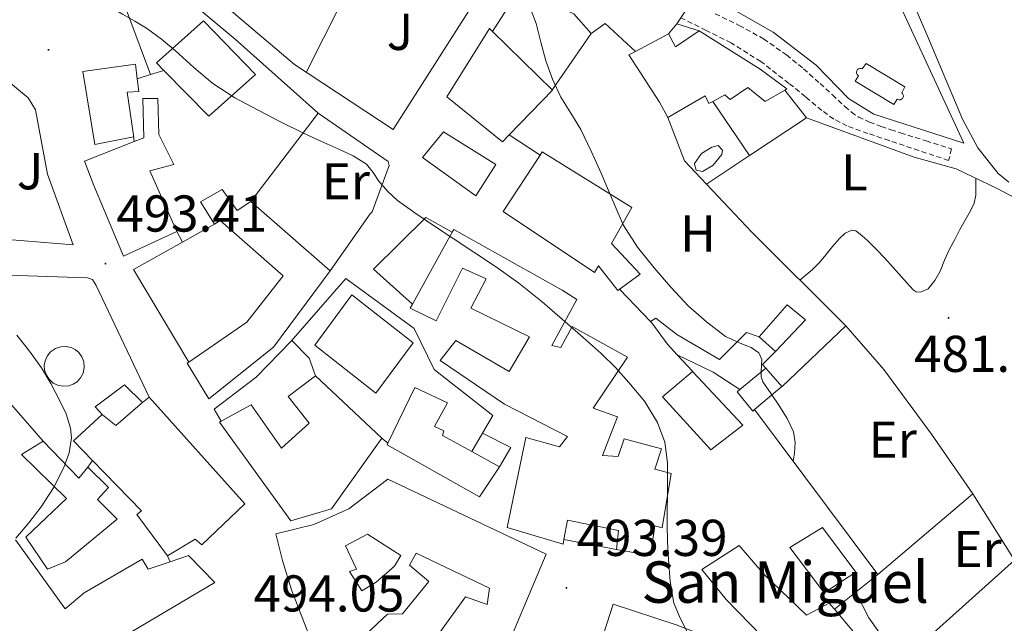
# Model space of a CAD drawing. Units: metres. Extents: x 613232 to 617736, y 4738223 to 4741268.
# Drawn here: x 614799 to 614990, y 4739459 to 4739575 of the extents above; entities that cross this region are included whole.
import ezdxf
from ezdxf.enums import TextEntityAlignment as Align

# ---------------------------------------------------------------- set-up
doc = ezdxf.new("R2010")
doc.units = ezdxf.units.M
doc.header["$MEASUREMENT"] = 0
doc.linetypes.add('TRAZOSX2', pattern=[1.5, 1, -0.5])
for name, color, linetype, lineweight in [('Carátula', 7, 'Continuous', 5), ('Level 15', 1, 'Continuous', 0), ('Level 16', 1, 'Continuous', 0), ('Level 20', 19, 'Continuous', 0), ('Level 21', 19, 'Continuous', 0), ('Level 26', 92, 'Continuous', 0), ('Level 36', 19, 'Continuous', 40), ('Level 37', 92, 'Continuous', 0), ('Level 41', 19, 'Continuous', 0), ('Level 44', 19, 'Continuous', 0), ('Level 5', 36, 'Continuous', 0), ('Level 52', 1, 'Continuous', 13), ('Level 7', 19, 'Continuous', 0)]:
    doc.layers.add(name, color=color, linetype=linetype, lineweight=lineweight)
doc.styles.add('Arial', font='ARIAL.TTF', dxfattribs={"height": 0.2})

# ---------------------------------------------------------------- blocks, each defined once
blk = doc.blocks.new('5PATER')
at = {"layer": 'Carátula', "linetype": 'Continuous', "lineweight": 5}
h = blk.add_hatch(color=250, dxfattribs=at)
edge = h.paths.add_edge_path()
edge.add_ellipse((0, 0), major_axis=(-1.33, -1.34), ratio=0.999422, start_angle=0, end_angle=360)

msp = doc.modelspace()

# ---------------------------------------------------------------- linework, layer by layer
at = {"layer": 'Level 15', "linetype": 'Continuous', "lineweight": 13}
for points in [[(614825.67, 4739566.98, 490.35), (614834.79, 4739575.08, 489.39), (614844.84, 4739564.71, 489.41), (614835.82, 4739556.65, 490.49), (614827.13, 4739565.5, 490.37), (614825.67, 4739566.98, 490.35)], [(614881.78, 4739560.36, 487.63), (614890.02, 4739573.62, 486.04), (614890.65, 4739573.01, 486), (614902.23, 4739561.65, 485.14), (614893.86, 4739553.04, 486.74), (614892.57, 4739551.7, 486.98), (614881.78, 4739560.36, 487.63)], [(614916.97, 4739568.49, 484.95), (614918.24, 4739569.16, 484.95), (614924.63, 4739572.57, 484.92), (614926.02, 4739570.05, 484.81), (614930.57, 4739573.13, 484.77), (614942.34, 4739565.77, 484.24), (614947.54, 4739561.93, 483.99), (614947.1, 4739561.66, 484), (614943.34, 4739559.46, 484.04), (614939.98, 4739562.18, 484.21), (614936.58, 4739559.89, 484.23), (614935.53, 4739560.76, 484.29), (614933.21, 4739559.51, 484.31), (614932.44, 4739559.09, 484.32), (614931.75, 4739560.58, 484.38), (614924.49, 4739556.41, 484.83), (614922.89, 4739559.35, 484.89), (614916.97, 4739568.49, 484.95)], [(614811.48, 4739565.3, 491.25), (614821.61, 4739566.68, 490.6), (614821.95, 4739563.88, 490.76), (614822.25, 4739561.41, 490.9), (614819.99, 4739561.32, 491.04), (614821.22, 4739552.96, 491.51), (614821.27, 4739552.63, 491.53), (614813.75, 4739551.17, 492.04), (614811.48, 4739565.3, 491.25)], [(614811.75, 4739547.93, 492.36), (614821.39, 4739551.73, 491.58), (614823.27, 4739552.47, 491.43), (614823.03, 4739560.1, 490.95), (614825.94, 4739560.09, 490.78), (614826.17, 4739553.08, 491.23), (614829.02, 4739547.32, 491.46), (614824.42, 4739546.07, 491.78), (614829.58, 4739534.47, 492.43), (614829.64, 4739534.34, 492.44), (614819.29, 4739529.61, 493.18), (614813.58, 4739543.25, 492.56), (614811.75, 4739547.93, 492.36)], [(614881.13, 4739553.65, 488.02), (614891.29, 4739547.33, 487.57), (614887.43, 4739541.27, 488.58), (614877.13, 4739548.66, 488.78), (614881.13, 4739553.65, 488.02)], [(614892.68, 4739538.23, 488.46), (614899.83, 4739549.14, 486.47), (614900.23, 4739549.75, 486.36), (614917.56, 4739539.01, 485), (614913.61, 4739532.02, 485.92), (614919.14, 4739526.07, 485.74), (614914.84, 4739522.93, 487.08), (614911.11, 4739527.73, 486.96), (614910.31, 4739526.39, 487.29), (614892.68, 4739538.23, 488.46)], [(614859.27, 4739526.73, 491.29), (614848.3, 4739511.97, 492.34), (614835.8, 4739501.96, 493.3), (614831.64, 4739508.87, 493.4), (614831.93, 4739509.07, 493.37), (614843.18, 4739516.81, 492.49), (614850.17, 4739525.75, 491.77), (614837.99, 4739536.5, 491.94), (614836.9, 4739535.78, 492.03), (614834.22, 4739540.1, 491.79), (614838.39, 4739542.49, 491.45), (614841.26, 4739538.39, 491.71), (614843.93, 4739540.12, 491.49), (614859.27, 4739526.73, 491.29)], [(614893.46, 4739477.09, 492.73), (614897.06, 4739494.53, 491.73), (614903.58, 4739492.71, 491.67), (614905.11, 4739494.71, 491.45), (614892.94, 4739500.95, 491.36), (614880.5, 4739509.43, 490.98), (614883.51, 4739513.27, 490.75), (614893.88, 4739507.25, 491), (614897.77, 4739513.99, 490.58), (614886.46, 4739519.51, 490.44), (614889.38, 4739525.22, 490.14), (614884.81, 4739527.27, 490.18), (614879.72, 4739517.08, 490.71), (614874.71, 4739519.53, 490.74), (614875.15, 4739520.31, 490.69), (614882.84, 4739534.19, 489.81), (614883.13, 4739534.71, 489.78), (614904.12, 4739522.98, 488.94), (614906.95, 4739521.22, 488.82), (614902.12, 4739512.28, 490.46), (614903.85, 4739511.94, 490.38), (614906.01, 4739515.97, 489.96), (614916.73, 4739510.04, 489.17), (614910.06, 4739500.18, 490.8), (614914.79, 4739498.49, 490.59), (614911.86, 4739491.05, 491.27), (614914.9, 4739490.84, 491.05), (614916.06, 4739494.28, 490.75), (614923.27, 4739492.31, 490.1), (614922.02, 4739488.42, 490.34), (614925.14, 4739487.57, 489.86), (614923.42, 4739477.06, 490.18), (614921.99, 4739477.43, 490.43), (614921.19, 4739471.72, 490.58), (614914.62, 4739472.87, 491.71), (614914.97, 4739476.53, 491.65), (614905.11, 4739478.5, 492.52), (614904.43, 4739474.81, 492.81), (614904.26, 4739473.88, 492.88), (614893.46, 4739477.09, 492.73)], [(614856.28, 4739512.34, 491.87), (614863.46, 4739522.12, 491.23), (614875.32, 4739512.79, 490.98), (614868.07, 4739503.09, 491.54), (614856.28, 4739512.34, 491.87)], [(614923.48, 4739502.41, 489.27), (614929.29, 4739507.3, 487.44), (614939.02, 4739496.89, 486.75), (614932.84, 4739492.1, 488.29), (614923.48, 4739502.41, 489.27)], [(614938.45, 4739503.77, 486.11), (614943.43, 4739507.93, 484.95)], [(614943.43, 4739507.93, 484.95), (614946.57, 4739504.37, 484.78), (614941.28, 4739499.91, 486.01)], [(614837.88, 4739497.49, 493.29), (614838.19, 4739497.66, 493.27), (614843.99, 4739500.84, 492.86), (614849.86, 4739492.44, 492.72), (614855.22, 4739497.27, 492.3), (614851.14, 4739502.45, 492.41), (614856.44, 4739506.45, 492.01), (614869.27, 4739494.37, 491.84), (614859.54, 4739480.74, 492.62), (614851.66, 4739478.39, 492.96), (614837.88, 4739497.49, 493.29)], [(614875.64, 4739504.21, 491.3), (614881.96, 4739501.21, 491.35), (614879.4, 4739496.65, 491.61), (614881.24, 4739495.8, 491.66), (614880.98, 4739494.93, 491.71), (614886.63, 4739491.8, 491.89), (614892.01, 4739488.82, 492.06), (614888.12, 4739483.03, 492.39), (614870.25, 4739493.11, 491.87), (614870.4, 4739493.42, 491.85), (614875.64, 4739504.21, 491.3)], [(614941.28, 4739499.91, 486.01), (614940.94, 4739499.62, 486.09), (614937.91, 4739503.32, 486.23), (614938.45, 4739503.77, 486.11)], [(614824.26, 4739502.34, 493.96), (614842.79, 4739481.68, 493.39), (614834.44, 4739473.76, 494.06), (614833.14, 4739474.88, 494.11), (614827.8, 4739471.6, 494.47), (614821.92, 4739479.6, 494.64), (614822.8, 4739480.32, 494.57), (614813.32, 4739490.08, 494.88), (614809.62, 4739493.89, 495), (614815.17, 4739498.98, 494.58), (614815.27, 4739498.9, 494.57), (614817.8, 4739496.83, 494.46), (614822.99, 4739501.25, 494.06), (614824.26, 4739502.34, 493.96)], [(614803.76, 4739493.83, 495.15), (614810.68, 4739486.64, 494.93), (614812.39, 4739488.77, 494.91), (614816.39, 4739484.85, 494.8), (614814.26, 4739482.55, 494.83), (614818.1, 4739478.75, 494.73), (614808.1, 4739470.47, 494.8), (614804.64, 4739469.04, 494.83), (614800.45, 4739475.22, 494.98), (614808.31, 4739482.74, 494.94), (614799.6, 4739491.2, 495.23), (614803.76, 4739493.83, 495.15)], [(614856.46, 4739452.9, 493.69), (614851.75, 4739465.03, 493.45), (614850.07, 4739470.74, 493.24), (614848.74, 4739475.89, 493.18), (614856.1, 4739477.69, 492.82), (614862.86, 4739480.73, 492.54), (614870.41, 4739486.47, 492.21), (614900.98, 4739471.93, 493.03), (614891.65, 4739449.81, 492.84)], [(614948.07, 4739473.21, 487.7), (614954.38, 4739477.09, 487.02), (614960.84, 4739468.44, 485.49), (614954.71, 4739464.49, 486.05), (614948.07, 4739473.21, 487.7)], [(614798.45, 4739474.71, 495), (614808.07, 4739461.41, 494.69), (614811.68, 4739464.47, 494.67), (614822.9, 4739470.98, 494.57), (614824.05, 4739469.03, 494.53), (614828.32, 4739470.48, 494.38), (614831.89, 4739471.7, 494.25), (614836.98, 4739466.47, 494.09), (614817.73, 4739455.06, 494.48), (614809.28, 4739448.4, 494.6), (614805, 4739445.03, 494.67), (614807.2, 4739441.09, 494.57), (614811.76, 4739446.1, 494.55), (614812.29, 4739445.59, 494.53), (614825.14, 4739433.25, 494.1), (614818.98, 4739427.01, 494.15), (614819.94, 4739425.49, 494.07), (614815.67, 4739422.32, 494.15), (614807.88, 4739430.55, 494.41), (614810.07, 4739433.35, 494.41), (614807.7, 4739436.34, 494.5), (614794.96, 4739427.47, 494.63)], [(614956.7, 4739461.33, 485.8), (614964.09, 4739452.58, 485.55), (614959.86, 4739449.32, 486.17), (614958.39, 4739451.35, 486.3), (614953.56, 4739447.03, 486.9), (614952.58, 4739446.15, 487.02), (614945.08, 4739453.62, 487.78), (614935.78, 4739463.21, 489.13), (614931.1, 4739469.01, 489.38), (614938.28, 4739473.61, 488.64), (614943.08, 4739468.1, 488.32), (614951.34, 4739460.15, 486.56), (614955.72, 4739462.5, 485.83), (614956.7, 4739461.33, 485.8)], [(614878.42, 4739453.99, 493.32), (614885.38, 4739463.72, 493.51), (614889.62, 4739462.25, 493.53), (614890.07, 4739465.4, 493.41), (614875.85, 4739472.12, 493.03), (614874.57, 4739469.81, 493.16), (614878.34, 4739466.69, 493.34), (614873.22, 4739460.39, 493.71), (614870.36, 4739460.36, 493.71), (614860.94, 4739451.53, 493.53)]]:
    msp.add_polyline3d(points, dxfattribs=at)
at = {"layer": 'Level 15', "color": 5, "linetype": 'Continuous', "lineweight": 0}
for points in [[(614970.29, 4739562.3, 483.01), (614969.73, 4739561.19, 483.01), (614969.9, 4739561.01, 483.01), (614970.01, 4739560.79, 483.01), (614970.04, 4739560.55, 483.01), (614970, 4739560.31, 483.01), (614969.87, 4739560.09, 483.01), (614969.69, 4739559.93, 483.01), (614969.46, 4739559.83, 483.01), (614969.22, 4739559.81, 483.01), (614968.98, 4739559.87, 483.01), (614968.86, 4739559.93, 483.01), (614968.22, 4739558.88, 483.01), (614960.74, 4739563.41, 483.01), (614961.37, 4739564.47, 483.01), (614961.26, 4739564.55, 483.01), (614961.1, 4739564.73, 483.01), (614961.01, 4739564.96, 483.01), (614960.99, 4739565.21, 483.01), (614961.05, 4739565.44, 483.01), (614961.19, 4739565.65, 483.01), (614961.38, 4739565.8, 483.01), (614961.61, 4739565.89, 483.01), (614961.86, 4739565.89, 483.01), (614962.09, 4739565.82, 483.01), (614962.82, 4739566.83, 483.01), (614970.29, 4739562.3, 483.01)], [(614933.05, 4739550.69, 484.36), (614934.26, 4739550.97, 484.27), (614935.1, 4739550.07, 484.23), (614934.98, 4739549.21, 484.25), (614933.21, 4739547.13, 484.4), (614931.19, 4739545.94, 484.56), (614930, 4739546.19, 484.63), (614929.66, 4739547.36, 484.64), (614929.7, 4739547.51, 484.63), (614931, 4739549.46, 484.51), (614933.05, 4739550.69, 484.36)]]:
    msp.add_polyline3d(points, dxfattribs=at)
at = {"layer": 'Level 15', "color": 1, "linetype": 'Continuous', "lineweight": 0}
for points in [[(614942.18, 4739513.96, 484.63), (614947.58, 4739520.17, 483.9), (614951.13, 4739517.27, 483.71), (614945.35, 4739511.16, 484.74)], [(614945.35, 4739511.16, 484.74), (614942.18, 4739513.96, 484.63)]]:
    msp.add_polyline3d(points, dxfattribs=at)
at = {"layer": 'Level 15', "color": 1, "linetype": 'Continuous', "lineweight": 13}
for points in [[(614865.35, 4739464.89, 493.45), (614863.02, 4739468.58, 493.24), (614864.33, 4739469.08, 493.21), (614862.22, 4739473.57, 492.95), (614866.47, 4739475.83, 492.82), (614872.94, 4739471.7, 493.06), (614871.69, 4739469.62, 493.18), (614868.12, 4739466.52, 493.36), (614865.35, 4739464.89, 493.45)], [(614918.09, 4739427.81, 490.36), (614910.56, 4739434.6, 491.22), (614909.94, 4739435.16, 491.29), (614911.42, 4739437.2, 491.32), (614914.42, 4739441.37, 491.39), (614911.77, 4739443.08, 491.65), (614915.78, 4739450.15, 491.83), (614910.63, 4739451.96, 492.25), (614910.86, 4739452.69, 492.24), (614913.94, 4739462.31, 492.07), (614926.14, 4739458.28, 490.26), (614934.66, 4739454.97, 489.2), (614932.61, 4739448.37, 489.69), (614941.77, 4739443.09, 488.48), (614938.56, 4739437.55, 488.9), (614938.41, 4739437.29, 488.92), (614935.24, 4739439.35, 489.31), (614933.54, 4739435.83, 489.46), (614920.66, 4739443.06, 491.12), (614919.17, 4739441.51, 491.11), (614927.4, 4739434.9, 490.22), (614920.1, 4739426.49, 490.2)]]:
    msp.add_polyline3d(points, dxfattribs=at)
at = {"layer": 'Level 16', "color": 1, "linetype": 'Continuous', "lineweight": 13, "ltscale": 0.5}
for points in [[(614892.18, 4739586.7, 487.25), (614871.4, 4739554.07, 489.23), (614852.34, 4739566.63, 489.6), (614829.59, 4739585.99, 489.43)], [(614824.51, 4739564.68, 492.65), (614818.76, 4739580.28, 490.74), (614826.67, 4739583.48, 490.03), (614840.92, 4739571.53, 490.66), (614856.94, 4739557.24, 491.33)], [(614890.65, 4739573.01, 486.74), (614894.01, 4739578.23, 486.24), (614899.03, 4739579.86, 486), (614906.33, 4739576.44, 486.11), (614909.67, 4739572.61, 485.7), (614912.42, 4739574.58, 485.31), (614918.24, 4739569.16, 485.17)], [(614924.63, 4739572.57, 487.94), (614926.28, 4739574.5, 487.71)], [(614926.28, 4739574.5, 487.71), (614930.57, 4739573.13, 487.59)], [(614779.22, 4739571.88, 494.21), (614792.89, 4739566.18, 493.92), (614795.98, 4739564.26, 493.92), (614800.9, 4739560.18, 493.92), (614802.28, 4739557.91, 493.94), (614804.63, 4739545.41, 494.16), (614809.59, 4739531.77, 494.98), (614784.29, 4739533.86, 496.02)], [(614821.95, 4739563.88, 492.72), (614824.51, 4739564.68, 492.65)], [(614824.51, 4739564.68, 492.65), (614827.13, 4739565.5, 492.58)], [(614947.1, 4739561.66, 484.98), (614951.3, 4739556.31, 484.9)], [(614933.21, 4739559.51, 486.23), (614940.29, 4739549.02, 486.04)], [(614856.94, 4739557.24, 491.33), (614843.93, 4739540.12, 494.39)], [(614940.29, 4739549.02, 486.04), (614931.98, 4739543.53, 486.9), (614927.75, 4739548.01, 487.31), (614924.49, 4739556.41, 487.01)], [(614951.3, 4739556.31, 484.9), (614940.29, 4739549.02, 486.04)], [(614821.39, 4739551.73, 494.45), (614821.22, 4739552.96, 496.61)], [(614899.83, 4739549.14, 488.03), (614893.86, 4739553.04, 487.99)], [(614830.7, 4739532.29, 494.5), (614836.9, 4739535.78, 494.34)], [(614875.15, 4739520.31, 492.34), (614867.62, 4739527.06, 492.23), (614877.77, 4739537.05, 491.17), (614882.84, 4739534.19, 490.85)], [(614830.7, 4739532.29, 494.5), (614829.58, 4739534.47, 494.75)], [(614831.93, 4739509.07, 495.38), (614821.22, 4739526.97, 494.75), (614830.7, 4739532.29, 494.5)], [(614851.7, 4739513.17, 495.32), (614862.31, 4739525.29, 493.84), (614875.51, 4739515.57, 493.23), (614879.34, 4739507.64, 493.57), (614890.72, 4739498.77, 493.81), (614888.71, 4739495.35, 494.12)], [(614958.94, 4739516.09, 483.55), (614966.28, 4739507.65, 483.39), (614975.45, 4739495.16, 483.25), (614983.46, 4739483.59, 483.51)], [(614838.19, 4739497.66, 496.63), (614836.81, 4739500.02, 496.47), (614844.94, 4739506.15, 495.76), (614851.7, 4739513.17, 495.32)], [(614851.7, 4739513.17, 495.32), (614851.82, 4739513.29, 495.31), (614855.21, 4739509.83, 495.55), (614856.44, 4739506.45, 495.31)], [(614815.27, 4739498.9, 495.94), (614813.85, 4739500.42, 495.92), (614819.51, 4739504.69, 495.43), (614822.99, 4739501.25, 495.46)], [(614870.4, 4739493.42, 494.87), (614869.27, 4739494.37, 494.88)], [(614888.71, 4739495.35, 494.12), (614886.63, 4739491.8, 494.45)], [(614888.71, 4739495.35, 494.12), (614894.14, 4739492.57, 494.11), (614892.01, 4739488.82, 494.27)], [(614812.39, 4739488.77, 497.83), (614813.32, 4739490.08, 497.83)], [(614965.13, 4739468.01, 485.78), (614983.46, 4739483.59, 484.59)], [(614983.46, 4739483.59, 484.59), (614991.53, 4739470.79, 484.64)], [(614914.62, 4739472.87, 493.14), (614904.43, 4739474.81, 493.59)], [(614827.8, 4739471.6, 497.23), (614828.32, 4739470.48, 497.23)], [(614991.53, 4739470.79, 484.64), (614959.51, 4739442.07, 488.55), (614953.56, 4739447.03, 488.4)]]:
    msp.add_polyline3d(points, dxfattribs=at)
at = {"layer": 'Level 16', "color": 1, "linetype": 'Continuous', "lineweight": 0}
for points in [[(614941.28, 4739499.91, 487.31), (614965.13, 4739468.01, 488.21)], [(614965.13, 4739468.01, 488.21), (614956.7, 4739461.33, 489.22)]]:
    msp.add_polyline3d(points, dxfattribs=at)
at = {"layer": 'Level 20', "color": 19, "linetype": 'Continuous', "lineweight": 0, "ltscale": 0.5}
for points in [[(614960.71, 4739596.89, 485.6), (614981.69, 4739551.45, 483.52), (614964.33, 4739557.03, 483.79), (614959.43, 4739560.04, 483.84), (614953.16, 4739566.52, 484.42), (614944.87, 4739572.89, 484.88), (614936.39, 4739577.73, 485.52), (614930.14, 4739580.45, 485.72)], [(614854.63, 4739565.12, 489.56), (614864.76, 4739585.19, 486.64)], [(614902.2, 4739561.78, 485.87), (614909.67, 4739572.61, 485.7)], [(614951.3, 4739556.31, 482.79), (614972.14, 4739548.73, 482.48), (614980.22, 4739546.49, 482.48), (614983.56, 4739544.87, 482.51), (614988.14, 4739542.66, 482.53), (614992.65, 4739540.26, 482.53), (614996.12, 4739538.82, 482.34), (614997.8, 4739538.01, 482.32), (614999.4, 4739537.21, 482.32), (615001.04, 4739535.56, 482.21)], [(614931.98, 4739543.53, 486.9), (614940.74, 4739534.21, 484.47), (614958.94, 4739516.09, 484.19)], [(614921.17, 4739516.94, 488.62), (614915.18, 4739523.21, 488.48)], [(614921.43, 4739516.66, 488.63), (614921.17, 4739516.94, 488.62)], [(614924.36, 4739512.6, 488.83), (614921.43, 4739516.66, 488.63)], [(614958.94, 4739516.09, 484.19), (614946.6, 4739504.37, 486.45)], [(614926.29, 4739510.53, 488.91), (614924.36, 4739512.6, 488.83)], [(614929.29, 4739507.32, 489.03), (614926.29, 4739510.53, 488.91)], [(614795.27, 4739501.94, 495.01), (614796.41, 4739502.31, 495.03), (614803.76, 4739493.83, 495.33)]]:
    msp.add_polyline3d(points, dxfattribs=at)
at = {"layer": 'Level 21', "color": 19, "linetype": 'Continuous', "lineweight": 13}
for points in [[(614926.28, 4739574.5, 484.93), (614927.04, 4739575.67, 484.93), (614929.03, 4739578.73, 484.94), (614930.14, 4739580.45, 484.94)], [(614856.94, 4739557.24, 489.47), (614870.46, 4739547.86, 489.56), (614870.68, 4739547.11, 489.58), (614867.37, 4739538.17, 490.37), (614866.98, 4739537.77, 490.42), (614859.27, 4739526.73, 491.29)], [(614824.26, 4739502.34, 493.96), (614814.06, 4739523.88, 493.7), (614813.32, 4739525.09, 493.7), (614812.38, 4739525.38, 493.74), (614787.3, 4739526.25, 494.97)], [(614921.17, 4739516.94, 487.01), (614922.2, 4739517.62, 486.68), (614926.26, 4739514.45, 486.5), (614934.47, 4739509.59, 486.23), (614939.72, 4739514.81, 484.66), (614942.18, 4739513.96, 484.63)], [(614809.99, 4739511.5, 494.44), (614809.2, 4739511.9, 494.48), (614808.24, 4739512.12, 494.54), (614807.18, 4739512.07, 494.61), (614806.14, 4739511.73, 494.69), (614805.23, 4739511.09, 494.77), (614804.56, 4739510.27, 494.85), (614804.17, 4739509.37, 494.91), (614804.01, 4739508.5, 494.95), (614804.06, 4739507.62, 494.98), (614804.35, 4739506.68, 495), (614804.92, 4739505.78, 495), (614805.74, 4739505.05, 494.97), (614806.74, 4739504.58, 494.92), (614807.79, 4739504.42, 494.85), (614808.77, 4739504.52, 494.77), (614809.6, 4739504.83, 494.7), (614810.34, 4739505.31, 494.62), (614811.01, 4739506.03, 494.54), (614811.5, 4739506.97, 494.47), (614811.72, 4739508.05, 494.41), (614811.63, 4739509.15, 494.38), (614811.25, 4739510.14, 494.39), (614810.67, 4739510.93, 494.41), (614809.99, 4739511.5, 494.44)], [(614945.35, 4739511.16, 484.74), (614942.82, 4739508.65, 484.99), (614943.43, 4739507.93, 484.95)], [(614938.45, 4739503.77, 486.08), (614933.27, 4739507.17, 486.92), (614926.29, 4739510.53, 487.22)]]:
    msp.add_polyline3d(points, dxfattribs=at)
at = {"layer": 'Level 21', "color": 19, "linetype": 'TRAZOSX2', "lineweight": 0}
msp.add_polyline3d([(614933.66, 4739576.47, 484.78), (614938.3, 4739574.21, 484.59), (614943.01, 4739571.61, 484.39), (614947.43, 4739568.52, 484.18), (614950.73, 4739565.81, 484.01), (614953.93, 4739562.98, 483.85), (614956.33, 4739560.75, 483.72), (614958.73, 4739558.52, 483.59), (614959.98, 4739557.43, 483.52), (614961.35, 4739556.49, 483.46), (614963.51, 4739555.48, 483.37), (614965.74, 4739554.68, 483.29), (614967.61, 4739554.04, 483.25), (614969.48, 4739553.43, 483.24), (614974.42, 4739551.89, 483.21), (614979.35, 4739550.34, 483.19), (614978.79, 4739548.09, 483.09), (614973.03, 4739550.01, 483.13), (614967.27, 4739551.93, 483.17), (614963.19, 4739553.31, 483.32), (614959.13, 4739554.76, 483.47), (614956.59, 4739556.08, 483.58), (614954.26, 4739557.78, 483.69), (614951.09, 4739560.39, 483.85), (614947.91, 4739563, 484.01), (614942.5, 4739567.2, 484.28), (614936.74, 4739570.84, 484.54), (614931.9, 4739573.25, 484.74), (614927.04, 4739575.67, 484.93)], dxfattribs=at)
at = {"layer": 'Level 36', "color": 92, "linetype": 'Continuous', "lineweight": 0}
for points in [[(614990.42, 4739543.91, 481.91), (614988.38, 4739545.54, 481.99), (614984.43, 4739550.55, 482.53), (614981.45, 4739556.09, 483.07), (614974.55, 4739572.47, 483.83), (614967.53, 4739588.77, 484.5), (614961.48, 4739601.71, 484.86), (614955.18, 4739614.5, 485.38), (614950.02, 4739624.18, 486.3), (614944.84, 4739633.85, 487.38), (614940.44, 4739642.37, 488.19), (614936.04, 4739650.9, 488.91), (614932.75, 4739656.68, 489.03), (614929.48, 4739662.47, 489.11), (614926.37, 4739668.98, 489.53), (614923.28, 4739675.51, 489.97), (614920.44, 4739681.13, 490.38)], [(614984.04, 4739544.64, 481.63), (614984.02, 4739542.99, 481.66), (614984.01, 4739541.37, 481.68), (614983.7, 4739539.81, 481.66), (614983.02, 4739538.36, 481.62), (614982, 4739536.53, 481.62), (614980.98, 4739534.71, 481.62), (614979.96, 4739532.82, 481.62), (614978.94, 4739530.93, 481.62), (614978, 4739528.83, 481.62), (614977.13, 4739526.68, 481.62), (614976.14, 4739524.88, 481.62), (614974.86, 4739523.24, 481.62), (614973.37, 4739522.61, 481.81), (614972.54, 4739522.7, 481.94), (614971.9, 4739523.09, 482), (614970.79, 4739524.35, 482.01), (614969.69, 4739525.61, 482.02), (614968.08, 4739527.39, 482.02), (614966.46, 4739529.17, 482.02), (614964.82, 4739530.87, 482.03), (614963.14, 4739532.53, 482.05), (614962.02, 4739533.59, 482.06), (614960.82, 4739534.47, 482.08), (614960.06, 4739534.59, 482.1), (614958.78, 4739534, 482.15), (614957.67, 4739533.01, 482.19), (614956.36, 4739531.42, 482.26), (614955.08, 4739529.85, 482.34), (614953.83, 4739528.36, 482.48), (614952.47, 4739526.98, 482.63), (614951.25, 4739525.97, 482.68), (614950.03, 4739524.96, 482.74)]]:
    msp.add_polyline3d(points, dxfattribs=at)
at = {"layer": 'Level 5', "color": 36, "linetype": 'Continuous', "lineweight": 0}
for points in [[(614836.58, 4739562.94, 490.01), (614832.93, 4739566.06, 490.01), (614829.38, 4739569.29, 490.01), (614826.65, 4739571.56, 490.01), (614823.79, 4739573.66, 490.01), (614821.48, 4739575.03, 490.01), (614819.14, 4739576.36, 490.01), (614816.67, 4739577.84, 490.01), (614814.21, 4739579.35, 490.01), (614812.62, 4739580.4, 490.01), (614811.31, 4739581.71, 490.01), (614810.9, 4739582.79, 490.01), (614810.57, 4739585.67, 490.01), (614810.28, 4739588.55, 490.01), (614809.44, 4739596.88, 490.01), (614808.58, 4739605.21, 490.01), (614807.92, 4739608.08, 490.01), (614806.82, 4739610.84, 490.01), (614805.13, 4739614.18, 490.01), (614803.46, 4739617.51, 490.01), (614801.97, 4739621.04, 490.01), (614800.48, 4739624.59, 490.01), (614799.4, 4739626.93, 490.01), (614798.18, 4739629.21, 490.01)], [(614897.96, 4739577.44, 485.01), (614899.06, 4739574.55, 485.01), (614900, 4739570.96, 485.01), (614900.96, 4739567.37, 485.01), (614902.24, 4739563.8, 485.01), (614903.81, 4739560.34, 485.01), (614905.78, 4739557.22, 485.01), (614907.71, 4739554.09, 485.01), (614909.72, 4739549.88, 485.01), (614911.65, 4739545.64, 485.01), (614913.73, 4739540.62, 485.01), (614915.9, 4739535.62, 485.01), (614918.63, 4739531.33, 485.01), (614921.86, 4739527.35, 485.01), (614925.1, 4739523.56, 485.01), (614928.53, 4739519.93, 485.01), (614932, 4739516.86, 485.01), (614935.65, 4739514.04, 485.01), (614938.92, 4739512.57, 485.01), (614940.61, 4739511.89, 485.01), (614942.08, 4739510.86, 485.01), (614942.65, 4739509.62, 485.01), (614942.57, 4739507.36, 485.01)], [(614928.43, 4739456.52, 490.01), (614926.96, 4739459.46, 490.01), (614925.66, 4739462.47, 490.01), (614924.94, 4739466.68, 490.01), (614924.62, 4739470.92, 490.01), (614924.46, 4739474.33, 490.01), (614924.38, 4739477.74, 490.01), (614924.41, 4739480.45, 490.01), (614924.45, 4739483.16, 490.01), (614924.45, 4739486.39, 490.01), (614924.42, 4739489.62, 490.01), (614923.94, 4739493.59, 490.01), (614922.54, 4739497.43, 490.01), (614920, 4739501.52, 490.01), (614916.98, 4739505.16, 490.01), (614914.38, 4739508.02, 490.01), (614911.65, 4739510.73, 490.01), (614908.13, 4739513.86, 490.01), (614904.58, 4739516.95, 490.01), (614900.2, 4739520.72, 490.01), (614895.71, 4739524.36, 490.01), (614891.42, 4739527.43, 490.01), (614887.04, 4739530.36, 490.01), (614883.03, 4739533, 490.01), (614879.01, 4739535.64, 490.01), (614875.6, 4739537.93, 490.01), (614872.26, 4739540.33, 490.01), (614870.38, 4739542.11, 490.01), (614868.69, 4739544.09, 490.01), (614867.55, 4739545.77, 490.01), (614866.27, 4739547.34, 490.01), (614863.68, 4739548.96, 490.01), (614860.93, 4739550.27, 490.01), (614857.44, 4739551.84, 490.01), (614853.95, 4739553.43, 490.01), (614849.63, 4739555.57, 490.01), (614845.33, 4739557.79, 490.01), (614840.86, 4739560.19, 490.01), (614836.58, 4739562.94, 490.01)], [(614798.52, 4739475.03, 495.01), (614800.99, 4739478.01, 495.01), (614803.38, 4739481.08, 495.01), (614805.78, 4739484.75, 495.01), (614807.78, 4739488.73, 495.01), (614808.83, 4739491.55, 495.01), (614809.27, 4739494.45, 495.01), (614809.08, 4739496.33, 495.01), (614808.2, 4739499.06, 495.01), (614806.97, 4739501.73, 495.01), (614805.29, 4739504.93, 495.01), (614803.45, 4739508.01, 495.01), (614801.17, 4739511.23, 495.01), (614798.7, 4739514.29, 495.01)], [(614942.57, 4739507.36, 485.01), (614942.57, 4739506.24, 485.01), (614942.9, 4739505.26, 485.01), (614944.5, 4739502.94, 485.01), (614946.1, 4739500.6, 485.01), (614947.56, 4739498.21, 485.01), (614948.77, 4739495.64, 485.01), (614949.13, 4739493.57, 485.01), (614948.98, 4739491.5, 485.01), (614948.73, 4739489.94, 485.01)], [(614960.82, 4739464.59, 485.01), (614962.09, 4739462.13, 485.01), (614963.38, 4739459.62, 485.01), (614965.4, 4739456.73, 485.01), (614968.22, 4739454.57, 485.01), (614971.06, 4739453.56, 485.01), (614973.92, 4739452.68, 485.01), (614977.08, 4739451.37, 485.01), (614980.14, 4739449.8, 485.01), (614983.31, 4739447.46, 485.01), (614986.03, 4739444.65, 485.01), (614988.92, 4739441.11, 485.01), (614991.78, 4739437.54, 485.01)]]:
    msp.add_polyline3d(points, dxfattribs=at)
at = {"layer": 'Level 52', "color": 1, "linetype": 'Continuous', "lineweight": 13}
for points in [[(614825.67, 4739566.98, 490.35), (614834.79, 4739575.08, 489.39), (614844.84, 4739564.71, 489.41), (614835.82, 4739556.65, 490.49), (614827.13, 4739565.5, 490.37), (614825.67, 4739566.98, 490.35)], [(614881.78, 4739560.36, 487.63), (614890.02, 4739573.62, 486.04), (614890.65, 4739573.01, 486), (614902.23, 4739561.65, 485.14), (614893.86, 4739553.04, 486.74), (614892.57, 4739551.7, 486.98), (614881.78, 4739560.36, 487.63)], [(614916.97, 4739568.49, 484.95), (614918.24, 4739569.16, 484.95), (614924.63, 4739572.57, 484.92), (614926.02, 4739570.05, 484.81), (614930.57, 4739573.13, 484.77), (614942.34, 4739565.77, 484.24), (614947.54, 4739561.93, 483.99), (614947.1, 4739561.66, 484), (614943.34, 4739559.46, 484.04), (614939.98, 4739562.18, 484.21), (614936.58, 4739559.89, 484.23), (614935.53, 4739560.76, 484.29), (614933.21, 4739559.51, 484.31), (614932.44, 4739559.09, 484.32), (614931.75, 4739560.58, 484.38), (614924.49, 4739556.41, 484.83), (614922.89, 4739559.35, 484.89), (614916.97, 4739568.49, 484.95)], [(614811.48, 4739565.3, 491.25), (614821.61, 4739566.68, 490.6), (614821.95, 4739563.88, 490.76), (614822.25, 4739561.41, 490.9), (614819.99, 4739561.32, 491.04), (614821.22, 4739552.96, 491.51), (614821.27, 4739552.63, 491.53), (614813.75, 4739551.17, 492.04), (614811.48, 4739565.3, 491.25)], [(614811.75, 4739547.93, 492.36), (614821.39, 4739551.73, 491.58), (614823.27, 4739552.47, 491.43), (614823.03, 4739560.1, 490.95), (614825.94, 4739560.09, 490.78), (614826.17, 4739553.08, 491.23), (614829.02, 4739547.32, 491.46), (614824.42, 4739546.07, 491.78), (614829.58, 4739534.47, 492.43), (614829.64, 4739534.34, 492.44), (614819.29, 4739529.61, 493.18), (614813.58, 4739543.25, 492.56), (614811.75, 4739547.93, 492.36)], [(614881.13, 4739553.65, 488.02), (614891.29, 4739547.33, 487.57), (614887.43, 4739541.27, 488.58), (614877.13, 4739548.66, 488.78), (614881.13, 4739553.65, 488.02)], [(614892.68, 4739538.23, 488.46), (614899.83, 4739549.14, 486.47), (614900.23, 4739549.75, 486.36), (614917.56, 4739539.01, 485), (614913.61, 4739532.02, 485.92), (614919.14, 4739526.07, 485.74), (614914.84, 4739522.93, 487.08), (614911.11, 4739527.73, 486.96), (614910.31, 4739526.39, 487.29), (614892.68, 4739538.23, 488.46)], [(614859.27, 4739526.73, 491.29), (614848.3, 4739511.97, 492.34), (614835.8, 4739501.96, 493.3), (614831.64, 4739508.87, 493.4), (614831.93, 4739509.07, 493.37), (614843.18, 4739516.81, 492.49), (614850.17, 4739525.75, 491.77), (614837.99, 4739536.5, 491.94), (614836.9, 4739535.78, 492.03), (614834.22, 4739540.1, 491.79), (614838.39, 4739542.49, 491.45), (614841.26, 4739538.39, 491.71), (614843.93, 4739540.12, 491.49), (614859.27, 4739526.73, 491.29)], [(614893.46, 4739477.09, 492.73), (614897.06, 4739494.53, 491.73), (614903.58, 4739492.71, 491.67), (614905.11, 4739494.71, 491.45), (614892.94, 4739500.95, 491.36), (614880.5, 4739509.43, 490.98), (614883.51, 4739513.27, 490.75), (614893.88, 4739507.25, 491), (614897.77, 4739513.99, 490.58), (614886.46, 4739519.51, 490.44), (614889.38, 4739525.22, 490.14), (614884.81, 4739527.27, 490.18), (614879.72, 4739517.08, 490.71), (614874.71, 4739519.53, 490.74), (614875.15, 4739520.31, 490.69), (614882.84, 4739534.19, 489.81), (614883.13, 4739534.71, 489.78), (614904.12, 4739522.98, 488.94), (614906.95, 4739521.22, 488.82), (614902.12, 4739512.28, 490.46), (614903.85, 4739511.94, 490.38), (614906.01, 4739515.97, 489.96), (614916.73, 4739510.04, 489.17), (614910.06, 4739500.18, 490.8), (614914.79, 4739498.49, 490.59), (614911.86, 4739491.05, 491.27), (614914.9, 4739490.84, 491.05), (614916.06, 4739494.28, 490.75), (614923.27, 4739492.31, 490.1), (614922.02, 4739488.42, 490.34), (614925.14, 4739487.57, 489.86), (614923.42, 4739477.06, 490.18), (614921.99, 4739477.43, 490.43), (614921.19, 4739471.72, 490.58), (614914.62, 4739472.87, 491.71), (614914.97, 4739476.53, 491.65), (614905.11, 4739478.5, 492.52), (614904.43, 4739474.81, 492.81), (614904.26, 4739473.88, 492.88), (614893.46, 4739477.09, 492.73)], [(614856.28, 4739512.34, 491.87), (614863.46, 4739522.12, 491.23), (614875.32, 4739512.79, 490.98), (614868.07, 4739503.09, 491.54), (614856.28, 4739512.34, 491.87)], [(614923.48, 4739502.41, 489.27), (614929.29, 4739507.3, 487.44), (614939.02, 4739496.89, 486.75), (614932.84, 4739492.1, 488.29), (614923.48, 4739502.41, 489.27)], [(614941.28, 4739499.91, 486.01), (614940.94, 4739499.62, 486.09), (614937.91, 4739503.32, 486.23), (614938.45, 4739503.77, 486.11), (614943.43, 4739507.93, 484.95), (614946.57, 4739504.37, 484.78), (614941.28, 4739499.91, 486.01)], [(614837.88, 4739497.49, 493.29), (614838.19, 4739497.66, 493.27), (614843.99, 4739500.84, 492.86), (614849.86, 4739492.44, 492.72), (614855.22, 4739497.27, 492.3), (614851.14, 4739502.45, 492.41), (614856.44, 4739506.45, 492.01), (614869.27, 4739494.37, 491.84), (614859.54, 4739480.74, 492.62), (614851.66, 4739478.39, 492.96), (614837.88, 4739497.49, 493.29)], [(614875.64, 4739504.21, 491.3), (614881.96, 4739501.21, 491.35), (614879.4, 4739496.65, 491.61), (614881.24, 4739495.8, 491.66), (614880.98, 4739494.93, 491.71), (614886.63, 4739491.8, 491.89), (614892.01, 4739488.82, 492.06), (614888.12, 4739483.03, 492.39), (614870.25, 4739493.11, 491.87), (614870.4, 4739493.42, 491.85), (614875.64, 4739504.21, 491.3)], [(614824.26, 4739502.34, 493.96), (614842.79, 4739481.68, 493.39), (614834.44, 4739473.76, 494.06), (614833.14, 4739474.88, 494.11), (614827.8, 4739471.6, 494.47), (614821.92, 4739479.6, 494.64), (614822.8, 4739480.32, 494.57), (614813.32, 4739490.08, 494.88), (614809.62, 4739493.89, 495), (614815.17, 4739498.98, 494.58), (614815.27, 4739498.9, 494.57), (614817.8, 4739496.83, 494.46), (614822.99, 4739501.25, 494.06), (614824.26, 4739502.34, 493.96)], [(614803.76, 4739493.83, 495.15), (614810.68, 4739486.64, 494.93), (614812.39, 4739488.77, 494.91), (614816.39, 4739484.85, 494.8), (614814.26, 4739482.55, 494.83), (614818.1, 4739478.75, 494.73), (614808.1, 4739470.47, 494.8), (614804.64, 4739469.04, 494.83), (614800.45, 4739475.22, 494.98), (614808.31, 4739482.74, 494.94), (614799.6, 4739491.2, 495.23), (614803.76, 4739493.83, 495.15)], [(614948.07, 4739473.21, 487.7), (614954.38, 4739477.09, 487.02), (614960.84, 4739468.44, 485.49), (614954.71, 4739464.49, 486.05), (614948.07, 4739473.21, 487.7)], [(614865.35, 4739464.89, 493.45), (614863.02, 4739468.58, 493.24), (614864.33, 4739469.08, 493.21), (614862.22, 4739473.57, 492.95), (614866.47, 4739475.83, 492.82), (614872.94, 4739471.7, 493.06), (614871.69, 4739469.62, 493.18), (614868.12, 4739466.52, 493.36), (614865.35, 4739464.89, 493.45)], [(614956.7, 4739461.33, 485.8), (614964.09, 4739452.58, 485.55), (614959.86, 4739449.32, 486.17), (614958.39, 4739451.35, 486.3), (614953.56, 4739447.03, 486.9), (614952.58, 4739446.15, 487.02), (614945.08, 4739453.62, 487.78), (614935.78, 4739463.21, 489.13), (614931.1, 4739469.01, 489.38), (614938.28, 4739473.61, 488.64), (614943.08, 4739468.1, 488.32), (614951.34, 4739460.15, 486.56), (614955.72, 4739462.5, 485.83), (614956.7, 4739461.33, 485.8)], [(614920.1, 4739426.49, 490.2), (614918.09, 4739427.81, 490.36), (614910.56, 4739434.6, 491.22), (614909.94, 4739435.16, 491.29), (614911.42, 4739437.2, 491.32), (614914.42, 4739441.37, 491.39), (614911.77, 4739443.08, 491.65), (614915.78, 4739450.15, 491.83), (614910.63, 4739451.96, 492.25), (614910.86, 4739452.69, 492.24), (614913.94, 4739462.31, 492.07), (614926.14, 4739458.28, 490.26), (614934.66, 4739454.97, 489.2), (614932.61, 4739448.37, 489.69), (614941.77, 4739443.09, 488.48), (614938.56, 4739437.55, 488.9), (614938.41, 4739437.29, 488.92), (614935.24, 4739439.35, 489.31), (614933.54, 4739435.83, 489.46), (614920.66, 4739443.06, 491.12), (614919.17, 4739441.51, 491.11), (614927.4, 4739434.9, 490.22), (614920.1, 4739426.49, 490.2)]]:
    msp.add_polyline3d(points, close=True, dxfattribs=at)
at = {"layer": 'Level 52', "color": 1, "linetype": 'Continuous', "lineweight": 0}
for points in [[(614970.29, 4739562.3, 483.01), (614969.73, 4739561.19, 483.01), (614969.9, 4739561.01, 483.01), (614970.01, 4739560.79, 483.01), (614970.04, 4739560.55, 483.01), (614970, 4739560.31, 483.01), (614969.87, 4739560.09, 483.01), (614969.69, 4739559.93, 483.01), (614969.46, 4739559.83, 483.01), (614969.22, 4739559.81, 483.01), (614968.98, 4739559.87, 483.01), (614968.86, 4739559.93, 483.01), (614968.22, 4739558.88, 483.01), (614960.74, 4739563.41, 483.01), (614961.37, 4739564.47, 483.01), (614961.26, 4739564.55, 483.01), (614961.1, 4739564.73, 483.01), (614961.01, 4739564.96, 483.01), (614960.99, 4739565.21, 483.01), (614961.05, 4739565.44, 483.01), (614961.19, 4739565.65, 483.01), (614961.38, 4739565.8, 483.01), (614961.61, 4739565.89, 483.01), (614961.86, 4739565.89, 483.01), (614962.09, 4739565.82, 483.01), (614962.82, 4739566.83, 483.01), (614970.29, 4739562.3, 483.01)], [(614933.05, 4739550.69, 484.36), (614934.26, 4739550.97, 484.27), (614935.1, 4739550.07, 484.23), (614934.98, 4739549.21, 484.25), (614933.21, 4739547.13, 484.4), (614931.19, 4739545.94, 484.56), (614930, 4739546.19, 484.63), (614929.66, 4739547.36, 484.64), (614929.7, 4739547.51, 484.63), (614931, 4739549.46, 484.51), (614933.05, 4739550.69, 484.36)], [(614945.35, 4739511.16, 484.74), (614942.18, 4739513.96, 484.63), (614947.58, 4739520.17, 483.9), (614951.13, 4739517.27, 483.71), (614945.35, 4739511.16, 484.74)]]:
    msp.add_polyline3d(points, close=True, dxfattribs=at)
at = {"layer": 'Level 52', "color": 1, "linetype": 'Continuous', "lineweight": 13}
for points in [[(614856.46, 4739452.9, 493.69), (614851.75, 4739465.03, 493.45), (614850.07, 4739470.74, 493.24), (614848.74, 4739475.89, 493.18), (614856.1, 4739477.69, 492.82), (614862.86, 4739480.73, 492.54), (614870.41, 4739486.47, 492.21), (614900.98, 4739471.93, 493.03), (614891.65, 4739449.81, 492.84)], [(614798.45, 4739474.71, 495), (614808.07, 4739461.41, 494.69), (614811.68, 4739464.47, 494.67), (614822.9, 4739470.98, 494.57), (614824.05, 4739469.03, 494.53), (614828.32, 4739470.48, 494.38), (614831.89, 4739471.7, 494.25), (614836.98, 4739466.47, 494.09), (614817.73, 4739455.06, 494.48), (614809.28, 4739448.4, 494.6), (614805, 4739445.03, 494.67), (614807.2, 4739441.09, 494.57), (614811.76, 4739446.1, 494.55), (614812.29, 4739445.59, 494.53), (614825.14, 4739433.25, 494.1), (614818.98, 4739427.01, 494.15), (614819.94, 4739425.49, 494.07), (614815.67, 4739422.32, 494.15), (614807.88, 4739430.55, 494.41), (614810.07, 4739433.35, 494.41), (614807.7, 4739436.34, 494.5), (614794.96, 4739427.47, 494.63)], [(614878.42, 4739453.99, 493.32), (614885.38, 4739463.72, 493.51), (614889.62, 4739462.25, 493.53), (614890.07, 4739465.4, 493.41), (614875.85, 4739472.12, 493.03), (614874.57, 4739469.81, 493.16), (614878.34, 4739466.69, 493.34), (614873.22, 4739460.39, 493.71), (614870.36, 4739460.36, 493.71), (614860.94, 4739451.53, 493.53)]]:
    msp.add_polyline3d(points, dxfattribs=at)

# ---------------------------------------------------------------- block references
at = {"layer": 'Level 7', "color": 19, "linetype": 'Continuous', "lineweight": 0, "xscale": 0.09999983015004542, "yscale": 0.09999983015004542}
for p in [(614804.82, 4739569.48, 491.35), (614815.84, 4739528.14, 493.42), (614978.77, 4739517.64, 481.88), (614904.91, 4739465.42, 493.4)]:
    msp.add_blockref('5PATER', p, dxfattribs=at)

# ---------------------------------------------------------------- texts
at = {"layer": 'Level 26', "color": 92, "linetype": 'Continuous', "lineweight": 0, "style": 'Arial'}
for p in [(614872.75, 4739572.96, 487.69), (614801.25, 4739546.01, 493.09)]:
    msp.add_text('J', height=7, dxfattribs=at).set_placement(p, align=Align.MIDDLE_CENTER)
at = {"layer": 'Level 37', "color": 92, "linetype": 'Continuous', "lineweight": 0, "style": 'Arial'}
for s, p in [('L', (614960.59, 4739545.78, 482.88)), ('Er', (614862.28, 4739544.06, 490.36)), ('H', (614930.34, 4739533.95, 484.65)), ('Er', (614967.98, 4739494.09, 483.95)), ('Er', (614984.39, 4739472.94, 483.91))]:
    msp.add_text(s, height=7, dxfattribs=at).set_placement(p, align=Align.MIDDLE_CENTER)
at = {"layer": 'Level 41', "color": 19, "linetype": 'Continuous', "lineweight": 0, "style": 'Arial'}
for s, p in [('493.41', (614817.92, 4739532.14, 493.42)), ('481.87', (614972.12, 4739505.01, 481.88)), ('493.39', (614906.9, 4739469.42, 493.4)), ('494.05', (614844.45, 4739458.67, 494.06))]:
    msp.add_text(s, height=7, dxfattribs=at).set_placement(p, align=Align.BOTTOM_LEFT)
at = {"layer": 'Level 44', "linetype": 'Continuous', "lineweight": 0, "style": 'Arial'}
msp.add_text('San Miguel', height=8, dxfattribs=at).set_placement((614919.43, 4739460.05, 492.15), align=Align.BOTTOM_LEFT)

doc.saveas('drawing.dxf')
